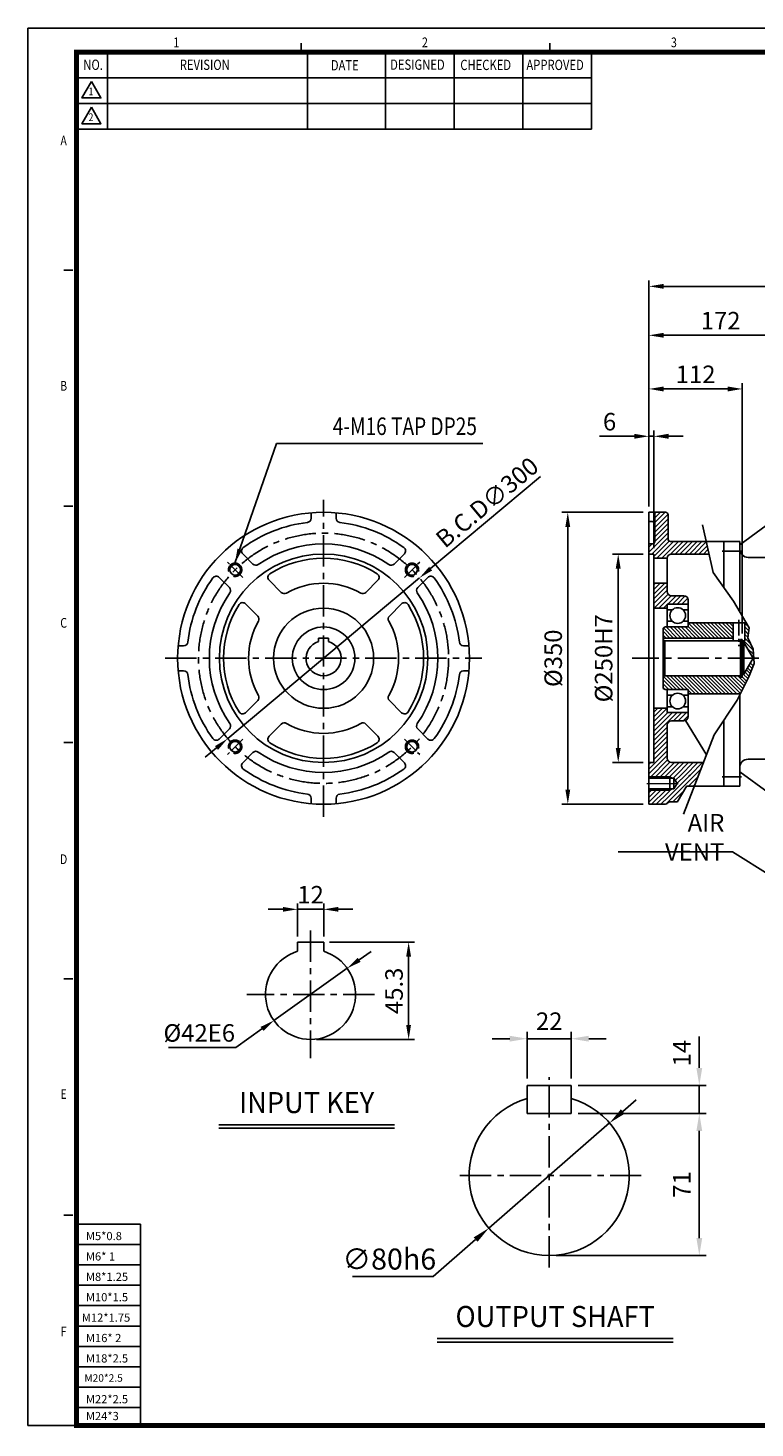
# Model space of a CAD drawing. Extents: x 5065 to 7455, y 124 to 1803.
# Drawn here: x 5065 to 5937, y 124 to 1803 of the extents above; entities that cross this region are included whole.
import ezdxf
from ezdxf.enums import TextEntityAlignment as Align

# ---------------------------------------------------------------- set-up
doc = ezdxf.new("R2010")
doc.units = 0
doc.header["$LTSCALE"] = 15
doc.header["$MEASUREMENT"] = 0
for name, pattern in [('CENTER', [2, 1.25, -0.25, 0.25, -0.25]), ('CENTERX2', [101.6, 63.5, -12.7, 12.7, -12.7]), ('HIDDEN', [3.75, 2.5, -1.25]), ('PHANTOM2', [31.75, 15.875, -3.175, 3.175, -3.175, 3.175, -3.175])]:
    doc.linetypes.add(name, pattern=pattern)
doc.layers.get('0').update_dxf_attribs({"linetype": 'CONTINUOUS'})
doc.layers.get('Defpoints').update_dxf_attribs({"linetype": 'CONTINUOUS'})
for name, color, linetype in [('1', 7, 'CONTINUOUS'), ('4', 4, 'CONTINUOUS'), ('5', 6, 'PHANTOM2'), ('CENTER', 1, 'CENTER'), ('DIM', 2, 'CONTINUOUS'), ('THIN', 3, 'CONTINUOUS')]:
    doc.layers.add(name, color=color, linetype=linetype)
doc.layers.add('2', color=3, linetype='HIDDEN', lineweight=13)
doc.styles.add('DIM', font='romans.shx', dxfattribs={"width": 0.8})
doc.styles.add('ROMANS', font='romans', dxfattribs={"width": 0.7})
doc.styles.get("Standard").update_dxf_attribs({"font": 'TXT.shx'})
doc.dimstyles.get("Standard").update_dxf_attribs({"dimtxt": 0.18, "dimasz": 0.18, "dimexe": 0.18, "dimexo": 0.0625, "dimgap": 0.09, "dimtad": 0, "dimtih": 1, "dimtoh": 1, "dimdec": 4, "dimzin": 0, "dimdsep": 46, "dimtxsty": 'Standard', "dimcen": 0.09, "dimadec": 0, "dimazin": 0, "dimtfac": 1, "dimtdec": 4, "dimtofl": 0, "dimtmove": 0, "dimatfit": 3, "dimfxl": 0, "dimtolj": 1, "dimtzin": 0, "dimarcsym": 0})

# ---------------------------------------------------------------- blocks, each defined once
blk = doc.blocks.new('*D37')
at = {"layer": 'Defpoints', "color": 0, "transparency": 16777216}
for p in [(5810, 1370), (5810, 1222.1), (5922, 1069.6)]:
    blk.add_point(p, dxfattribs=at)
at = {"layer": 'DIM', "color": 3, "lineweight": -2, "transparency": 16777216}
for p, q in [((5810, 1229.1), (5810, 1377)), ((5922, 1076.6), (5922, 1377)), ((5904.5, 1370), (5827.5, 1370))]:
    blk.add_line(p, q, dxfattribs=at)
at = {"layer": 'DIM', "color": 3, "transparency": 16777216}
for points in [[(5827.5, 1372.9), (5827.5, 1367), (5810, 1370)], [(5904.5, 1372.9), (5904.5, 1367), (5922, 1370)]]:
    blk.add_solid(points, dxfattribs=at)
at = {"layer": 'DIM', "color": 4, "transparency": 16777216, "insert": (5866, 1387.5), "char_height": 21, "attachment_point": 5, "style": 'DIM'}
blk.add_mtext('\\A1;112', dxfattribs=at)
blk = doc.blocks.new('*D38')
at = {"layer": 'Defpoints', "color": 0, "transparency": 16777216}
for p in [(5810, 1313.2), (5810, 1222.1), (5816, 1172.1)]:
    blk.add_point(p, dxfattribs=at)
at = {"layer": 'DIM', "color": 3, "lineweight": -2, "transparency": 16777216}
for p, q in [((5792.5, 1313.2), (5750.6, 1313.2)), ((5810, 1229.1), (5810, 1320.2)), ((5816, 1313.2), (5810, 1313.2)), ((5816, 1179.1), (5816, 1320.2)), ((5833.5, 1313.2), (5851, 1313.2))]:
    blk.add_line(p, q, dxfattribs=at)
at = {"layer": 'DIM', "color": 3, "transparency": 16777216}
for points in [[(5792.5, 1316.2), (5792.5, 1310.3), (5810, 1313.2)], [(5833.5, 1316.2), (5833.5, 1310.3), (5816, 1313.2)]]:
    blk.add_solid(points, dxfattribs=at)
at = {"layer": 'DIM', "color": 4, "transparency": 16777216, "insert": (5762.8, 1330.7), "char_height": 21, "attachment_point": 5, "style": 'DIM'}
blk.add_mtext('\\A1;6', dxfattribs=at)
blk = doc.blocks.new('*D39')
at = {"layer": 'Defpoints', "color": 0, "transparency": 16777216}
for p in [(5810, 1222.1), (5712.7, 872.1), (5810, 872.1)]:
    blk.add_point(p, dxfattribs=at)
at = {"layer": 'DIM', "color": 3, "lineweight": -2, "transparency": 16777216}
for p, q in [((5803, 1222.1), (5705.7, 1222.1)), ((5712.7, 1204.6), (5712.7, 889.6)), ((5803, 872.1), (5705.7, 872.1))]:
    blk.add_line(p, q, dxfattribs=at)
at = {"layer": 'DIM', "color": 3, "transparency": 16777216}
for points in [[(5709.8, 1204.6), (5715.6, 1204.6), (5712.7, 1222.1)], [(5709.8, 889.6), (5715.6, 889.6), (5712.7, 872.1)]]:
    blk.add_solid(points, dxfattribs=at)
at = {"layer": 'DIM', "color": 4, "transparency": 16777216, "insert": (5695.2, 1047.1), "char_height": 21, "attachment_point": 5, "rotation": 90, "style": 'DIM'}
blk.add_mtext('\\A1;%%C350', dxfattribs=at)
blk = doc.blocks.new('*D40')
at = {"layer": 'Defpoints', "color": 0, "transparency": 16777216}
for p in [(5810, 1172.1), (5773.2, 922.1), (5810, 922.1)]:
    blk.add_point(p, dxfattribs=at)
at = {"layer": 'DIM', "color": 3, "lineweight": -2, "transparency": 16777216}
for p, q in [((5803, 1172.1), (5766.2, 1172.1)), ((5773.2, 1154.6), (5773.2, 939.6)), ((5803, 922.1), (5766.2, 922.1))]:
    blk.add_line(p, q, dxfattribs=at)
at = {"layer": 'DIM', "color": 3, "transparency": 16777216}
for points in [[(5770.2, 1154.6), (5776.1, 1154.6), (5773.2, 1172.1)], [(5770.2, 939.6), (5776.1, 939.6), (5773.2, 922.1)]]:
    blk.add_solid(points, dxfattribs=at)
at = {"layer": 'DIM', "color": 4, "transparency": 16777216, "insert": (5755.7, 1047.1), "char_height": 21, "attachment_point": 5, "rotation": 90, "style": 'DIM'}
blk.add_mtext('\\A1;%%C250H7', dxfattribs=at)
blk = doc.blocks.new('*D41')
at = {"layer": 'Defpoints', "color": 0, "transparency": 16777216}
for p in [(5810, 1434.3), (5982, 1267.1), (5810, 1222.1)]:
    blk.add_point(p, dxfattribs=at)
at = {"layer": 'DIM', "color": 3, "lineweight": -2, "transparency": 16777216}
for p, q in [((5810, 1229.1), (5810, 1441.3)), ((5964.5, 1434.3), (5827.5, 1434.3)), ((5982, 1274.1), (5982, 1441.3))]:
    blk.add_line(p, q, dxfattribs=at)
at = {"layer": 'DIM', "color": 3, "transparency": 16777216}
for points in [[(5827.5, 1437.2), (5827.5, 1431.4), (5810, 1434.3)], [(5964.5, 1437.2), (5964.5, 1431.4), (5982, 1434.3)]]:
    blk.add_solid(points, dxfattribs=at)
at = {"layer": 'DIM', "color": 4, "transparency": 16777216, "insert": (5896, 1451.8), "char_height": 21, "attachment_point": 5, "style": 'DIM'}
blk.add_mtext('\\A1;172', dxfattribs=at)
blk = doc.blocks.new('*D42')
at = {"layer": 'Defpoints', "color": 0, "transparency": 16777216}
for p in [(5810, 1493), (5810, 1222.1), (6472, 1085.1)]:
    blk.add_point(p, dxfattribs=at)
at = {"layer": 'DIM', "color": 3, "lineweight": -2, "transparency": 16777216}
for p, q in [((5810, 1229.1), (5810, 1500)), ((6472, 1092.1), (6472, 1500)), ((6454.5, 1493), (5827.5, 1493))]:
    blk.add_line(p, q, dxfattribs=at)
at = {"layer": 'DIM', "color": 3, "transparency": 16777216}
for points in [[(5827.5, 1495.9), (5827.5, 1490.1), (5810, 1493)], [(6454.5, 1495.9), (6454.5, 1490.1), (6472, 1493)]]:
    blk.add_solid(points, dxfattribs=at)
at = {"layer": 'DIM', "color": 4, "transparency": 16777216, "insert": (6141, 1510.5), "char_height": 21, "attachment_point": 5, "style": 'DIM'}
blk.add_mtext('\\A1;662', dxfattribs=at)
blk = doc.blocks.new('*D44')
at = {"layer": 'Defpoints', "color": 0, "transparency": 16777216}
for p in [(5534.8, 1143.4), (5304.8, 950.8)]:
    blk.add_point(p, dxfattribs=at)
at = {"layer": 'DIM', "color": 3, "lineweight": -2, "transparency": 16777216}
for p, q in [((5680, 1264.9), (5548.2, 1154.6)), ((5304.8, 950.8), (5534.8, 1143.4)), ((5291.3, 939.6), (5277.9, 928.4))]:
    blk.add_line(p, q, dxfattribs=at)
at = {"layer": 'DIM', "color": 3, "transparency": 16777216}
for points in [[(5546.4, 1156.8), (5550.1, 1152.4), (5534.8, 1143.4)], [(5289.5, 941.8), (5293.2, 937.3), (5304.8, 950.8)]]:
    blk.add_solid(points, dxfattribs=at)
at = {"layer": 'DIM', "color": 4, "transparency": 16777216, "insert": (5615.9, 1234), "char_height": 21, "attachment_point": 5, "rotation": 39.928, "style": 'DIM'}
blk.add_mtext('\\A1;B.C.D∅300', dxfattribs=at)
blk = doc.blocks.new('*D45')
at = {"layer": 'Defpoints', "color": 0, "transparency": 16777216}
for p in [(5420, 746.1), (5388.5, 706.7), (5420, 706.7)]:
    blk.add_point(p, dxfattribs=at)
at = {"layer": 'DIM', "color": 3, "lineweight": -2, "transparency": 16777216}
for p, q in [((5371, 746.1), (5353.5, 746.1)), ((5388.5, 713.7), (5388.5, 753.1)), ((5388.5, 746.1), (5420, 746.1)), ((5420, 713.7), (5420, 753.1)), ((5437.5, 746.1), (5455, 746.1))]:
    blk.add_line(p, q, dxfattribs=at)
at = {"layer": 'DIM', "color": 3, "transparency": 16777216}
for points in [[(5371, 749), (5371, 743.2), (5388.5, 746.1)], [(5437.5, 749), (5437.5, 743.2), (5420, 746.1)]]:
    blk.add_solid(points, dxfattribs=at)
at = {"layer": 'DIM', "color": 4, "transparency": 16777216, "insert": (5404.2, 763.6), "char_height": 21, "attachment_point": 5, "style": 'DIM'}
blk.add_mtext('\\A1;12', dxfattribs=at)
blk = doc.blocks.new('*D46')
at = {"layer": 'Defpoints', "color": 0, "transparency": 16777216}
for p in [(5420, 706.7), (5404.2, 590.1), (5521.8, 590.1)]:
    blk.add_point(p, dxfattribs=at)
at = {"layer": 'DIM', "color": 3, "lineweight": -2, "transparency": 16777216}
for p, q in [((5427, 706.7), (5528.8, 706.7)), ((5521.8, 689.2), (5521.8, 607.6)), ((5411.2, 590.1), (5528.8, 590.1))]:
    blk.add_line(p, q, dxfattribs=at)
at = {"layer": 'DIM', "color": 3, "transparency": 16777216}
for points in [[(5518.8, 689.2), (5524.7, 689.2), (5521.8, 706.7)], [(5518.8, 607.6), (5524.7, 607.6), (5521.8, 590.1)]]:
    blk.add_solid(points, dxfattribs=at)
at = {"layer": 'DIM', "color": 4, "transparency": 16777216, "insert": (5504.3, 648.4), "char_height": 21, "attachment_point": 5, "rotation": 90, "style": 'DIM'}
blk.add_mtext('\\A1;45.3', dxfattribs=at)
blk = doc.blocks.new('*D47')
at = {"layer": 'Defpoints', "color": 0, "transparency": 16777216}
for p in [(5448.2, 675.4), (5360.2, 612.8)]:
    blk.add_point(p, dxfattribs=at)
at = {"layer": 'DIM', "color": 3, "lineweight": -2, "transparency": 16777216}
for p, q in [((5462.5, 685.5), (5476.7, 695.7)), ((5448.2, 675.4), (5360.2, 612.8)), ((5314.5, 580.4), (5345.9, 602.7)), ((5233.9, 580.4), (5314.5, 580.4))]:
    blk.add_line(p, q, dxfattribs=at)
at = {"layer": 'DIM', "color": 3, "transparency": 16777216}
for points in [[(5460.8, 687.9), (5464.2, 683.1), (5448.2, 675.4)], [(5344.2, 605.1), (5347.6, 600.3), (5360.2, 612.8)]]:
    blk.add_solid(points, dxfattribs=at)
at = {"layer": 'DIM', "color": 4, "transparency": 16777216, "insert": (5270.7, 597.9), "char_height": 21, "attachment_point": 5, "style": 'DIM'}
blk.add_mtext('\\A1;%%C42E6', dxfattribs=at)

msp = doc.modelspace()

# ---------------------------------------------------------------- hatches: boundary and pattern name
at = {"layer": '4'}
h = msp.add_hatch(dxfattribs=at)
h.set_pattern_fill('ANSI31', color=3, style=0)
h.set_pattern_definition([(135, (6232.8877, -44.8637), (2.245064, 2.245064), [])])
h.paths.add_polyline_path([(5930.2405, 1083.7775), (5926.8484, 1089.5915), (5925.0219, 1089.5915), (5925.0219, 1068.0915), (5922.5034, 1066.0915), (5924.0219, 1066.0915), (5934.9915, 1047.0915), (5935.7491, 1047.0915), (5935.0683, 1057.8652), (5928.4524, 1071.6255)])

# ---------------------------------------------------------------- linework, layer by layer
at = {"color": 4}
for p, q in [((5065.2691, 1802.7197), (7451.9019, 1802.7197)), ((5065.2691, 1802.7197), (5065.2691, 127.2523)), ((5123.4653, 127.2523), (5065.2691, 127.2523))]:
    msp.add_line(p, q, dxfattribs=at)
at = {"ltscale": 10}
for p, q in [((5404.7806, 1214.9039), (5404.7806, 1221.4474)), ((5434.7806, 1214.9039), (5434.7806, 1221.4474)), ((5830.0219, 1222.0915), (5810.0219, 1222.0915)), ((5810.0219, 1211.0915), (5810.0219, 1222.0915)), ((5810.0219, 1211.0915), (5810.0219, 1184.0915)), ((5810.0219, 1211.0915), (5814.0219, 1211.0915)), ((5833.0219, 1219.0915), (5833.0219, 1190.0915)), ((5817.0219, 1208.0915), (5817.0219, 1187.0915)), ((5810.0219, 1184.0915), (5814.0219, 1184.0915)), ((5810.0219, 872.0915), (5810.0219, 1184.0915)), ((5836.0219, 1187.0915), (5900.0219, 1187.0915)), ((5900.0219, 1131.8454), (5900.0219, 1183.0915)), ((5335.082, 1160.0744), (5322.8912, 1172.2651)), ((5504.4792, 1160.0744), (5516.67, 1172.2651)), ((5810.0219, 1172.0915), (5816.0219, 1172.0915)), ((5816.0219, 1167.0915), (5816.0219, 1172.0915)), ((5816.0219, 1167.0915), (5816.0219, 1137.0915)), ((5816.0219, 1167.0915), (5832.0219, 1167.0915)), ((5832.0219, 1167.0915), (5832.0219, 1137.0915)), ((5837.0219, 1172.0915), (5881.9646, 1172.0915)), ((5306.7977, 1131.7901), (5294.6069, 1143.9809)), ((5532.7635, 1131.7901), (5544.9543, 1143.9809)), ((5369.1153, 1126.041), (5354.5502, 1140.6061)), ((5470.4459, 1126.041), (5485.011, 1140.6061)), ((5816.0219, 1137.0915), (5832.0219, 1137.0915)), ((5816.0219, 1107.0915), (5816.0219, 1137.0915)), ((5832.0219, 1127.0915), (5832.0219, 1137.0915)), ((5340.8311, 1097.7567), (5326.2659, 1112.3219)), ((5498.7301, 1097.7567), (5513.2953, 1112.3219)), ((5832.0219, 1112.0915), (5857.0219, 1112.0915)), ((5832.0219, 1107.0915), (5832.0219, 1112.0915)), ((5837.0219, 1122.0915), (5852.0219, 1122.0915)), ((5857.0219, 1114.0915), (5857.0219, 1117.0915)), ((5857.0219, 1114.0915), (5857.0219, 1084.5915)), ((5816.0219, 1107.0915), (5832.0219, 1107.0915)), ((5816.0219, 1107.0915), (5816.0219, 987.0915)), ((5832.0219, 1107.0915), (5832.0219, 1084.5915)), ((5832.0219, 1084.5915), (5857.0219, 1084.5915)), ((5251.9682, 1062.0915), (5245.4246, 1062.0915)), ((5587.593, 1062.0915), (5594.1366, 1062.0915)), ((5251.9682, 1032.0915), (5245.4246, 1032.0915)), ((5587.593, 1032.0915), (5594.1366, 1032.0915)), ((5832.0219, 1009.5915), (5832.0219, 987.0915)), ((5832.0219, 1009.5915), (5857.0219, 1009.5915)), ((5857.0219, 1009.5915), (5857.0219, 980.0915)), ((5340.8311, 996.4262), (5326.2659, 981.8611)), ((5498.7301, 996.4262), (5513.2953, 981.8611)), ((5816.0219, 987.0915), (5832.0219, 987.0915)), ((5816.0219, 922.0915), (5816.0219, 987.0915)), ((5832.0219, 982.0915), (5832.0219, 987.0915)), ((5832.0219, 982.0915), (5857.0219, 982.0915)), ((5857.0219, 977.0915), (5857.0219, 980.0915)), ((5306.7977, 962.3928), (5294.6069, 950.2021)), ((5369.1153, 968.1419), (5354.5502, 953.5768)), ((5470.4459, 968.1419), (5485.011, 953.5768)), ((5532.7635, 962.3928), (5544.9543, 950.2021)), ((5832.0219, 967.0915), (5832.0219, 927.0915)), ((5837.0219, 972.0915), (5852.0219, 972.0915)), ((5853.8155, 972.4243), (5879.1793, 931.5149)), ((5335.082, 934.1086), (5322.8912, 921.9178)), ((5504.4792, 934.1086), (5516.67, 921.9178)), ((5837.0219, 922.0915), (5875.5354, 922.0915)), ((5404.7806, 879.2791), (5404.7806, 872.7355)), ((5434.7806, 879.2791), (5434.7806, 872.7355))]:
    msp.add_line(p, q, dxfattribs=at)
for p, q in [((5900.0219, 1179.5915), (5900.0219, 1131.8454)), ((5664.0232, 534.9572), (5716.8232, 534.9572)), ((5664.0232, 501.3572), (5664.0232, 534.9572)), ((5716.8232, 501.3572), (5716.8232, 534.9572)), ((5664.0232, 501.3572), (5716.8232, 501.3572))]:
    msp.add_line(p, q)
for centre, radius in [((5419.7806, 1047.0915), 175), ((5419.7806, 1047.0915), 125), ((5313.7146, 1153.1575), 6.4), ((5525.8466, 1153.1575), 6.4), ((5419.7806, 1047.0915), 60), ((5419.7806, 1047.0915), 37.5), ((5313.7146, 941.0255), 6.4), ((5525.8466, 941.0255), 6.4)]:
    msp.add_circle(centre, radius, dxfattribs=at)
for centre, radius, start, end in [((5419.7806, 1047.0915), 164, 96.7964933, 125.9536912), ((5399.7806, 1214.9039), 5, 276.7964933, 0), ((5439.7806, 1214.9039), 5, 180, 263.2035067), ((5419.7806, 1047.0915), 164, 54.0463088, 83.2035067), ((5814.0219, 1208.0915), 3, 0, 90), ((5830.0219, 1219.0915), 3, 0, 90), ((5326.4267, 1175.8007), 5, 125.9536912, 225), ((5419.7806, 1047.0915), 137, 55.1401363, 124.8598637), ((5513.1345, 1175.8007), 5, 315, 54.0463088), ((5814.0219, 1187.0915), 3, 270, 0), ((5836.0219, 1190.0915), 3, 180, 270), ((5338.6175, 1163.6099), 5, 225, 304.8598637), ((5419.7806, 1047.0915), 120, 57.5558578, 122.4441422), ((5500.9437, 1163.6099), 5, 235.1401363, 315), ((5837.0219, 1167.0915), 5, 90, 180), ((5419.7806, 1047.0915), 164, 144.0463088, 173.2035067), ((5291.0714, 1140.4453), 5, 45, 144.0463088), ((5358.0857, 1144.1417), 5, 122.4441422, 225), ((5481.4755, 1144.1417), 5, 315, 57.5558578), ((5548.4898, 1140.4453), 5, 35.9536912, 135), ((5419.7806, 1047.0915), 164, 6.7964933, 35.9536912), ((5419.7806, 1047.0915), 137, 145.1401363, 214.8598637), ((5303.2622, 1128.2546), 5, 325.1401363, 45), ((5372.6509, 1129.5765), 5, 225, 299.7424767), ((5419.7806, 1047.0915), 90, 60.2575233, 119.7424767), ((5466.9103, 1129.5765), 5, 240.2575233, 315), ((5536.2991, 1128.2546), 5, 135, 214.8598637), ((5419.7806, 1047.0915), 137, 325.1401363, 34.8598637), ((5837.0219, 1127.0915), 5, 180, 270), ((5419.7806, 1047.0915), 120, 147.5558578, 212.4441422), ((5322.7304, 1108.7863), 5, 45, 147.5558578), ((5516.8308, 1108.7863), 5, 32.4441422, 135), ((5419.7806, 1047.0915), 120, 327.5558578, 32.4441422), ((5852.0219, 1117.0915), 5, 0, 90), ((5419.7806, 1047.0915), 90, 150.2575233, 209.7424767), ((5337.2955, 1094.2212), 5, 330.2575233, 45), ((5502.2657, 1094.2212), 5, 135, 209.7424767), ((5419.7806, 1047.0915), 90, 330.2575233, 29.7424767), ((5251.9682, 1067.0915), 5, 270, 353.2035067), ((5587.593, 1067.0915), 5, 186.7964933, 270), ((5251.9682, 1027.0915), 5, 6.7964933, 90), ((5419.7806, 1047.0915), 164, 186.7964933, 215.9536912), ((5419.7806, 1047.0915), 164, 324.0463088, 353.2035067), ((5587.593, 1027.0915), 5, 90, 173.2035067), ((5337.2955, 999.9617), 5, 315, 29.7424767), ((5502.2657, 999.9617), 5, 150.2575233, 225), ((5322.7304, 985.3966), 5, 212.4441422, 315), ((5516.8308, 985.3966), 5, 225, 327.5558578), ((5852.0219, 977.0915), 5, 270, 0), ((5303.2622, 965.9284), 5, 315, 34.8598637), ((5372.6509, 964.6064), 5, 60.2575233, 135), ((5419.7806, 1047.0915), 90, 240.2575233, 299.7424767), ((5466.9103, 964.6064), 5, 45, 119.7424767), ((5536.2991, 965.9284), 5, 145.1401363, 225), ((5837.0219, 967.0915), 5, 90, 180), ((5291.0714, 953.7376), 5, 215.9536912, 315), ((5358.0857, 950.0413), 5, 135, 237.5558578), ((5419.7806, 1047.0915), 120, 237.5558578, 302.4441422), ((5481.4755, 950.0413), 5, 302.4441422, 45), ((5548.4898, 953.7376), 5, 225, 324.0463088), ((5338.6175, 930.573), 5, 55.1401363, 135), ((5419.7806, 1047.0915), 137, 235.1401363, 304.8598637), ((5500.9437, 930.573), 5, 45, 124.8598637), ((5837.0219, 927.0915), 5, 180, 270), ((5326.4267, 918.3823), 5, 135, 234.0463088), ((5419.7806, 1047.0915), 164, 234.0463088, 263.2035067), ((5419.7806, 1047.0915), 164, 276.7964933, 305.9536912), ((5513.1345, 918.3823), 5, 305.9536912, 45), ((5399.7806, 879.2791), 5, 0, 83.2035067), ((5439.7806, 879.2791), 5, 96.7964933, 180)]:
    msp.add_arc(centre, radius, start, end, dxfattribs=at)
msp.add_arc((5690.4232, 426.9572), 96, 105.9620142, 74.0379858)
at = {"layer": '1'}
for p, q in [((5392.9168, 1773.6216), (5392.9168, 1784.5334)), ((5691.1724, 1773.6216), (5691.1724, 1784.5334)), ((5740.9347, 1681.2888), (5740.9347, 1773.9093)), ((5123.4653, 1681.2888), (5740.9347, 1681.2888)), ((5108.143, 1512.4967), (5119.0548, 1512.4967)), ((5108.143, 1229.2732), (5119.0548, 1229.2732)), ((5817.0219, 1222.0915), (5817.0219, 1208.0915)), ((5832.0219, 1105.2165), (5838.1481, 1105.2165)), ((5832.0219, 1091.4665), (5838.1481, 1091.4665)), ((5850.8956, 1105.2165), (5857.0219, 1105.2165)), ((5850.8956, 1091.4665), (5857.0219, 1091.4665)), ((5829.5219, 1084.5915), (5827.0219, 1083.1481)), ((5827.0219, 1083.1481), (5827.0219, 1011.0348)), ((5829.5219, 1084.5915), (5857.0219, 1084.5915)), ((5858.0219, 1089.5915), (5857.0219, 1088.5915)), ((5857.0219, 1088.5915), (5857.0219, 1084.5915)), ((5858.0219, 1089.5915), (5926.8484, 1089.5915)), ((5911.0219, 1089.5915), (5911.0219, 1068.0915)), ((5925.0219, 1089.5915), (5925.0219, 1068.0915)), ((5827.0219, 1071.3915), (5911.0219, 1071.3915)), ((5829.0219, 1068.0915), (5827.0219, 1069.2462)), ((5829.0219, 1068.0915), (5920.0219, 1068.0915)), ((5829.0219, 1068.0915), (5829.0219, 1026.0915)), ((5920.0219, 1069.5915), (5922.0219, 1069.5915)), ((5920.0219, 1069.5915), (5920.0219, 1024.5915)), ((5922.0219, 1069.5915), (5922.0219, 1024.5915)), ((5922.0219, 1068.0915), (5925.0219, 1068.0915)), ((5924.0219, 1066.0915), (5922.0219, 1066.0915)), ((5925.0219, 1068.0915), (5922.5034, 1066.0915)), ((5924.0219, 1066.0915), (5924.0219, 1028.0915)), ((5924.0219, 1066.0915), (5934.9915, 1047.0915)), ((5924.0219, 1028.0915), (5934.9915, 1047.0915)), ((5829.0219, 1026.0915), (5827.0219, 1024.9368)), ((5829.0219, 1026.0915), (5920.0219, 1026.0915)), ((5920.0219, 1024.5915), (5922.0219, 1024.5915)), ((5924.0219, 1028.0915), (5922.0219, 1028.0915)), ((5829.5219, 1009.5915), (5827.0219, 1011.0348)), ((5829.5219, 1009.5915), (5857.0219, 1009.5915)), ((5857.0219, 1009.5915), (5857.0219, 1005.5915)), ((5832.0219, 1002.7165), (5838.1481, 1002.7165)), ((5850.8956, 1002.7165), (5857.0219, 1002.7165)), ((5857.0219, 1005.5915), (5858.0219, 1004.5915)), ((5858.0219, 1004.5915), (5919.5169, 1004.5915)), ((5832.0219, 988.9665), (5838.1481, 988.9665)), ((5850.8956, 988.9665), (5857.0219, 988.9665)), ((5108.143, 946.0496), (5119.0548, 946.0496)), ((5816.0219, 922.0915), (5810.0219, 922.0915)), ((5875.5354, 922.0915), (5837.0219, 922.0915)), ((5810.0219, 903.4915), (5840.0219, 903.4915)), ((5810.0219, 903.4915), (5840.0219, 903.4915)), ((5840.0219, 890.6915), (5810.0219, 890.6915)), ((5840.0219, 890.6915), (5810.0219, 890.6915)), ((5835.0219, 905.0915), (5835.0219, 889.0915)), ((5835.0219, 905.0915), (5835.0219, 889.0915)), ((5840.0219, 903.4915), (5840.0219, 890.6915)), ((5840.0219, 903.4915), (5843.7169, 897.0915)), ((5840.0219, 903.4915), (5840.0219, 890.6915)), ((5843.7169, 897.0915), (5840.0219, 890.6915)), ((5854.1558, 892.0915), (5845.2069, 876.5915)), ((5856.7539, 893.5915), (5900.0219, 893.5915)), ((5835.218, 875.0915), (5841.0219, 875.0915)), ((5835.218, 875.0915), (5842.6088, 875.0915)), ((5810.0219, 872.0915), (5830.0219, 872.0915)), ((5810.0219, 872.0915), (5830.0219, 872.0915)), ((5108.143, 662.8261), (5119.0548, 662.8261)), ((5108.143, 379.6026), (5119.0548, 379.6026)), ((5200.2213, 368.7619), (5123.4653, 368.7619)), ((5200.2213, 368.7619), (5200.2213, 127.2523))]:
    msp.add_line(p, q, dxfattribs=at)
at = {"layer": '1', "color": 3}
for p in [(5313.5146, 1161.155), (5610.7666, 1304.759)]:
    msp.add_line(p, (5363.3833, 1304.759), dxfattribs=at)
at = {"layer": '1', "const_width": 5.9666}
msp.add_lwpolyline([(7451.9019, 1773.6216), (5123.4653, 1773.6216), (5123.4653, 127.2523), (7451.9019, 127.2523)], close=True, dxfattribs=at)
at = {"layer": '1'}
for points in [[(5141.302, 1738.5219), (5129.9387, 1718.8401), (5152.6653, 1718.8401)], [(5141.302, 1707.6485), (5129.9387, 1687.9666), (5152.6653, 1687.9666)]]:
    msp.add_lwpolyline(points, close=True, dxfattribs=at)
for centre in [(5844.5219, 1098.3415), (5844.5219, 995.8415)]:
    msp.add_circle(centre, 9.375, dxfattribs=at)
for centre, radius, start, end in [((5837.0219, 927.0915), 5, 180, 270), ((5856.7539, 890.5915), 3, 90, 150), ((5830.0219, 875.0915), 3, 270, 330), ((5830.0219, 875.0915), 3, 270, 330), ((5835.218, 872.0915), 3, 90, 150), ((5835.218, 872.0915), 3, 90, 150), ((5842.6088, 878.0915), 3, 270, 330)]:
    msp.add_arc(centre, radius, start, end, dxfattribs=at)
at = {"layer": '1', "color": 3}
msp.add_solid([(5322.0107, 1176.7297), (5316.5002, 1178.6434), (5313.5146, 1161.155)], dxfattribs=at)
at = {"layer": '2'}
for q in [(5841.0219, 897.0915), (5845.1913, 897.0915)]:
    msp.add_line((5807.5058, 897.0915), q, dxfattribs=at)
at = {"layer": '4'}
for p, q in [((5160.5135, 1743.0358), (5160.5135, 1773.9093)), ((5123.4653, 1743.0358), (5740.9347, 1743.0358)), ((5160.5135, 1681.2888), (5160.5135, 1743.0358)), ((5123.4653, 1712.1623), (5740.9347, 1712.1623)), ((5817.0219, 1221.0379), (5818.0754, 1222.0915)), ((5817.0219, 1215.3811), (5823.7323, 1222.0915)), ((5817.0219, 1209.7242), (5829.3891, 1222.0915)), ((5817.0219, 1204.0673), (5832.8982, 1219.9437)), ((5817.0219, 1198.4105), (5833.0219, 1214.4105)), ((5821.3597, 1197.0915), (5833.0219, 1208.7536)), ((5810.0219, 1174.4399), (5832.6734, 1197.0915)), ((5813.3302, 1172.0915), (5833.0219, 1191.7831)), ((5817.0219, 1192.7536), (5821.3597, 1197.0915)), ((5817.0219, 1187.0968), (5827.0165, 1197.0915)), ((5827.0165, 1197.0915), (5833.0219, 1203.0968)), ((5832.6734, 1197.0915), (5833.0219, 1197.4399)), ((5810.0219, 1180.0968), (5814.0165, 1184.0915)), ((5816.0219, 1169.1262), (5834.4388, 1187.5432)), ((5819.6439, 1167.0915), (5839.6439, 1187.0915)), ((5825.3008, 1167.0915), (5845.3008, 1187.0915)), ((5835.8081, 1171.9419), (5850.9577, 1187.0915)), ((5841.6145, 1172.0915), (5856.6145, 1187.0915)), ((5847.2714, 1172.0915), (5862.2714, 1187.0915)), ((5852.9282, 1172.0915), (5867.9282, 1187.0915)), ((5858.5851, 1172.0915), (5873.5851, 1187.0915)), ((5864.2419, 1172.0915), (5879.2419, 1187.0915)), ((5869.8988, 1172.0915), (5879.7053, 1181.898)), ((5875.5556, 1172.0915), (5880.7646, 1177.3004)), ((5830.9577, 1167.0915), (5832.1714, 1168.3052)), ((5881.2125, 1172.0915), (5881.8238, 1172.7028)), ((5816.0219, 1135.1851), (5817.9282, 1137.0915)), ((5816.0219, 1129.5282), (5823.5851, 1137.0915)), ((5816.0219, 1123.8714), (5829.2419, 1137.0915)), ((5816.0219, 1118.2145), (5832.0219, 1134.2145)), ((5816.0219, 1112.5577), (5832.0219, 1128.5577)), ((5816.2125, 1107.0915), (5833.1049, 1123.9838)), ((5821.8693, 1107.0915), (5836.8716, 1122.0937)), ((5827.5262, 1107.0915), (5832.0219, 1111.5871)), ((5832.5262, 1112.0915), (5842.5262, 1122.0915)), ((5838.1831, 1112.0915), (5848.1831, 1122.0915)), ((5843.8399, 1112.0915), (5853.5882, 1121.8398)), ((5849.4968, 1112.0915), (5856.5712, 1119.1659)), ((5816.0219, 982.45), (5820.6633, 987.0915)), ((5816.0219, 976.7932), (5826.3201, 987.0915)), ((5816.0219, 971.1363), (5831.977, 987.0915)), ((5816.0219, 965.4795), (5832.6338, 982.0915)), ((5816.0219, 959.8226), (5838.2907, 982.0915)), ((5816.0219, 954.1658), (5843.9476, 982.0915)), ((5839.6044, 972.0915), (5849.6044, 982.0915)), ((5845.2613, 972.0915), (5855.1416, 981.9718)), ((5850.9181, 972.0915), (5857.0219, 978.1952)), ((5816.0219, 948.5089), (5832.0219, 964.5089)), ((5816.0219, 942.8521), (5832.0219, 958.8521)), ((5816.0219, 937.1952), (5832.0219, 953.1952)), ((5816.0219, 931.5383), (5832.0219, 947.5383)), ((5816.0219, 925.8815), (5832.0219, 941.8815)), ((5810.0219, 914.2246), (5832.0219, 936.2246)), ((5810.0219, 908.5678), (5832.0219, 930.5678)), ((5812.2024, 905.0915), (5832.3698, 925.2589)), ((5810.0219, 919.8815), (5812.2318, 922.0915)), ((5817.8592, 905.0915), (5835.2021, 922.4344)), ((5823.5161, 905.0915), (5840.5161, 922.0915)), ((5829.173, 905.0915), (5846.173, 922.0915)), ((5830.1155, 872.0929), (5865.1141, 907.0915)), ((5833.0219, 880.6561), (5859.4572, 907.0915)), ((5834.8298, 905.0915), (5836.8298, 907.0915)), ((5836.8298, 907.0915), (5851.8298, 922.0915)), ((5838.8867, 903.4915), (5842.4867, 907.0915)), ((5841.6769, 900.6248), (5848.1435, 907.0915)), ((5842.4867, 907.0915), (5857.4867, 922.0915)), ((5843.6029, 896.894), (5853.8004, 907.0915)), ((5848.1435, 907.0915), (5863.1435, 922.0915)), ((5853.8004, 907.0915), (5868.8004, 922.0915)), ((5858.0517, 905.6859), (5859.4572, 907.0915)), ((5859.4572, 907.0915), (5874.4572, 922.0915)), ((5863.7085, 905.6859), (5865.1141, 907.0915)), ((5865.1141, 907.0915), (5872.6485, 914.6259)), ((5833.0219, 886.3129), (5836.8638, 890.1549)), ((5857.2709, 893.5915), (5869.0818, 905.4024)), ((5862.9278, 893.5915), (5865.5152, 896.1789)), ((5810.0219, 885.9404), (5813.173, 889.0915)), ((5810.0219, 880.2835), (5818.8298, 889.0915)), ((5810.0219, 874.6267), (5824.4867, 889.0915)), ((5813.1435, 872.0915), (5830.1435, 889.0915)), ((5818.8004, 872.0915), (5833.0219, 886.3129)), ((5824.4572, 872.0915), (5833.0219, 880.6561)), ((5838.7709, 875.0915), (5851.9495, 888.2701)), ((5200.2213, 344.3098), (5123.4653, 344.3098)), ((5200.2213, 319.8577), (5123.4653, 319.8577)), ((5200.2213, 295.4056), (5123.4653, 295.4056)), ((5200.2213, 270.9535), (5123.4653, 270.9535)), ((5200.2213, 246.5014), (5123.4653, 246.5014)), ((5200.2213, 222.0493), (5123.4653, 222.0493)), ((5200.2213, 197.5972), (5123.4653, 197.5972)), ((5200.2213, 173.1452), (5123.4653, 173.1452)), ((5200.2213, 148.6931), (5123.4653, 148.6931))]:
    msp.add_line(p, q, dxfattribs=at)
at = {"layer": '4', "ltscale": 0.5}
for p, q in [((5160.5135, 1773.9093), (5160.5135, 1712.1623)), ((5400.5339, 1773.9093), (5400.5339, 1681.2888)), ((5493.947, 1773.9093), (5493.947, 1681.2888)), ((5576.2762, 1773.9093), (5576.2762, 1681.2888)), ((5658.6055, 1773.9093), (5658.6055, 1681.2888))]:
    msp.add_line(p, q, dxfattribs=at)
at = {"layer": '4', "color": 3}
for p, q in [((5835.053, 1071.3915), (5827.0219, 1079.4226)), ((5830.5629, 1071.3915), (5827.0219, 1074.9325)), ((5839.5431, 1071.3915), (5827.5066, 1083.428)), ((5844.0333, 1071.3915), (5830.8333, 1084.5915)), ((5848.5234, 1071.3915), (5835.3234, 1084.5915)), ((5853.0135, 1071.3915), (5839.8135, 1084.5915)), ((5857.5037, 1071.3915), (5844.3037, 1084.5915)), ((5861.9938, 1071.3915), (5848.7938, 1084.5915)), ((5866.4839, 1071.3915), (5853.2839, 1084.5915)), ((5870.974, 1071.3915), (5857.0219, 1085.3437)), ((5875.4642, 1071.3915), (5857.643, 1089.2126)), ((5879.9543, 1071.3915), (5861.7543, 1089.5915)), ((5884.4444, 1071.3915), (5866.2444, 1089.5915)), ((5888.9346, 1071.3915), (5870.7346, 1089.5915)), ((5893.4247, 1071.3915), (5875.2247, 1089.5915)), ((5897.9148, 1071.3915), (5879.7148, 1089.5915)), ((5902.4049, 1071.3915), (5884.2049, 1089.5915)), ((5906.8951, 1071.3915), (5888.6951, 1089.5915)), ((5911.0219, 1071.7548), (5893.1852, 1089.5915)), ((5911.0219, 1076.2449), (5897.6753, 1089.5915)), ((5911.0219, 1080.7351), (5902.1654, 1089.5915)), ((5911.0219, 1085.2252), (5906.6556, 1089.5915)), ((5934.9985, 1038.0652), (5931.6902, 1041.3735)), ((5842.9715, 1009.5915), (5827.405, 1025.158)), ((5847.4616, 1009.5915), (5830.9616, 1026.0915)), ((5851.9517, 1009.5915), (5835.4517, 1026.0915)), ((5856.4419, 1009.5915), (5839.9419, 1026.0915)), ((5865.932, 1004.5915), (5844.432, 1026.0915)), ((5870.4221, 1004.5915), (5848.9221, 1026.0915)), ((5874.9122, 1004.5915), (5853.4122, 1026.0915)), ((5879.4024, 1004.5915), (5857.9024, 1026.0915)), ((5883.8925, 1004.5915), (5862.3925, 1026.0915)), ((5888.3826, 1004.5915), (5866.8826, 1026.0915)), ((5892.8728, 1004.5915), (5871.3728, 1026.0915)), ((5897.3629, 1004.5915), (5875.8629, 1026.0915)), ((5901.853, 1004.5915), (5880.353, 1026.0915)), ((5906.3431, 1004.5915), (5884.8431, 1026.0915)), ((5910.8333, 1004.5915), (5889.3333, 1026.0915)), ((5915.5181, 1004.5915), (5894.0181, 1026.0915)), ((5919.6806, 1004.9191), (5898.5082, 1026.0915)), ((5921.1764, 1007.9134), (5902.9984, 1026.0915)), ((5922.6723, 1010.9077), (5907.4885, 1026.0915)), ((5924.1681, 1013.902), (5911.9786, 1026.0915)), ((5925.664, 1016.8963), (5916.4687, 1026.0915)), ((5927.0857, 1019.7421), (5922.0219, 1024.806)), ((5928.5815, 1022.7364), (5923.2265, 1028.0915)), ((5930.0269, 1025.7812), (5925.3742, 1030.4338)), ((5931.3206, 1028.9776), (5927.0177, 1033.2805)), ((5932.4112, 1031.6723), (5928.4032, 1035.6802)), ((5933.7049, 1034.8687), (5930.0467, 1038.5269)), ((5838.4814, 1009.5915), (5827.0219, 1021.051)), ((5833.9912, 1009.5915), (5827.0219, 1016.5608)), ((5829.4727, 1009.6198), (5827.0219, 1012.0707)), ((5861.4419, 1004.5915), (5857.0219, 1009.0115))]:
    msp.add_line(p, q, dxfattribs=at)
at = {"layer": '4'}
msp.add_point((5123.4653, 361.9735), dxfattribs=at)
at = {"layer": '5', "color": 1}
for p, q in [((5887.0884, 1149.852), (5874.3338, 1207.1516)), ((5911.6047, 1115.7192), (5887.0884, 1149.852)), ((5911.6047, 1115.7192), (5930.2405, 1083.7775)), ((5930.2405, 1083.7775), (5928.4524, 1071.6255)), ((5928.4524, 1071.6255), (5935.0683, 1057.8652)), ((5935.0683, 1057.8652), (5936.1411, 1040.8882)), ((5936.1411, 1040.8882), (5929.7041, 1024.9835)), ((5929.7041, 1024.9835), (5915.6619, 996.8747)), ((5915.6619, 996.8747), (5888.3157, 955.1418)), ((5888.3157, 955.1418), (5851.5632, 860.0986)), ((5810.0219, 905.0915), (5835.0219, 905.0915)), ((5835.0219, 905.0915), (5837.7931, 903.4915)), ((5835.0219, 889.0915), (5837.7931, 890.6915)), ((5810.0219, 889.0915), (5835.0219, 889.0915))]:
    msp.add_line(p, q, dxfattribs=at)
at = {"layer": '5'}
for p, q in [((5810.0219, 905.0915), (5835.0219, 905.0915)), ((5835.0219, 905.0915), (5837.7931, 903.4915)), ((5835.0219, 889.0915), (5837.7931, 890.6915)), ((5810.0219, 889.0915), (5835.0219, 889.0915))]:
    msp.add_line(p, q, dxfattribs=at)
at = {"layer": '5', "color": 1}
for centre, start, end in [((5313.7146, 1153.1575), 255, 195), ((5525.8466, 1153.1575), 345, 285), ((5313.7146, 941.0255), 255, 195), ((5525.8466, 941.0255), 345, 285)]:
    msp.add_arc(centre, 8, start, end, dxfattribs=at)
at = {"layer": 'CENTER', "ltscale": 2}
for p, q in [((5419.7806, 857.0915), (5419.7806, 1237.0915)), ((5229.7806, 1047.0915), (5609.7806, 1047.0915)), ((6482.0219, 1047.0915), (5790.0219, 1047.0915)), ((5404.0705, 720.7348), (5404.0705, 567.7348)), ((5480.7014, 644.1039), (5327.7014, 644.1039)), ((5690.4232, 316.5572), (5690.4232, 544.9572)), ((5800.8232, 426.9572), (5580.0232, 426.9572))]:
    msp.add_line(p, q, dxfattribs=at)
at = {"layer": 'CENTER', "linetype": 'CENTERX2'}
for p, q in [((5921.2195, 1175.5915), (5897.7983, 1175.5915)), ((5921.2195, 905.0915), (5897.7983, 905.0915))]:
    msp.add_line(p, q, dxfattribs=at)
at = {"layer": 'CENTER', "linetype": 'CENTER'}
for p, q in [((5322.907, 1143.9651), (5304.5222, 1162.3499)), ((5516.6542, 1143.9651), (5535.039, 1162.3499)), ((5322.907, 950.2178), (5304.5222, 931.8331)), ((5516.6542, 950.2178), (5535.039, 931.8331))]:
    msp.add_line(p, q, dxfattribs=at)
at = {"layer": 'CENTER'}
msp.add_line((5918.0219, 1093.0321), (5918.0219, 1061.661), dxfattribs=at)
at = {"layer": 'CENTER', "ltscale": 2}
msp.add_circle((5419.7806, 1047.0915), 150, dxfattribs=at)
at = {"layer": 'DIM', "color": 0}
for p, q in [((5919.0219, 1183.0915), (5964.0219, 1216.0915)), ((5900.0219, 1187.0915), (5900.0219, 1186.5915)), ((5900.0219, 1187.0915), (5919.0219, 1187.0915)), ((5900.0219, 1131.8454), (5900.0219, 1186.5915)), ((5900.0219, 1184.0915), (5900.0219, 1131.8454)), ((5900.0219, 1184.0915), (5900.0219, 1179.5915)), ((5900.0219, 1179.5915), (5900.0219, 1131.8454)), ((5919.0219, 1187.0915), (5919.0219, 1103.0062)), ((5929.0219, 1168.0915), (5956.0219, 1168.0915)), ((5413.7806, 1067.2161), (5413.7806, 1071.3915)), ((5413.7806, 1071.3915), (5425.7806, 1071.3915)), ((5425.7806, 1067.2161), (5425.7806, 1071.3915)), ((5919.0219, 893.5915), (5919.0219, 1003.6005)), ((5900.0219, 973.0066), (5900.0219, 893.5915)), ((5900.0219, 973.0066), (5900.0219, 911.0915)), ((5929.0219, 926.0915), (5956.0219, 926.0915)), ((5919.0219, 911.0915), (5952.9369, 886.2204)), ((5900.0219, 893.5915), (5919.0219, 893.5915)), ((5388.4514, 706.6539), (5388.4514, 695.756)), ((5388.4514, 706.6539), (5419.9514, 706.6539)), ((5419.9514, 706.6539), (5419.9514, 695.756))]:
    msp.add_line(p, q, dxfattribs=at)
for centre, radius, start, end in [((5929.0219, 1178.0915), 10, 180, 270), ((5419.7806, 1047.0915), 21, 106.6015496, 73.3984504), ((5929.0219, 916.0915), 10, 90, 180), ((5404.2014, 644.1039), 54, 106.9577633, 73.0422367)]:
    msp.add_arc(centre, radius, start, end, dxfattribs=at)
at = {"layer": 'THIN', "color": 1}
for p, q in [((5855.0219, 893.5915), (5854.1558, 892.0915)), ((5855.0219, 893.5915), (5856.7539, 893.5915)), ((5842.6088, 875.0915), (5844.3409, 875.0915)), ((5845.2069, 876.5915), (5844.3409, 875.0915))]:
    msp.add_line(p, q, dxfattribs=at)
at = {"layer": 'THIN'}
for p, q in [((5643.0232, 591.0085), (5622.0232, 591.0085)), ((5664.0232, 543.3572), (5664.0232, 599.4085)), ((5664.0232, 591.0085), (5716.8232, 591.0085)), ((5716.8232, 543.3572), (5716.8232, 599.4085)), ((5737.8232, 591.0085), (5758.8232, 591.0085)), ((5870.4366, 555.9572), (5870.4366, 593.5182)), ((5725.2232, 534.9572), (5878.8366, 534.9572)), ((5870.4366, 501.3572), (5870.4366, 534.9572)), ((5778.689, 503.7566), (5794.5315, 517.5411)), ((5504.9634, 487.9192), (5294.1083, 487.9192)), ((5762.8464, 489.9721), (5618.0001, 363.9422)), ((5725.2232, 501.3572), (5878.8366, 501.3572)), ((5504.9634, 483.8049), (5294.1083, 483.8049)), ((5870.4366, 480.3572), (5870.4366, 351.9572)), ((5870.4366, 480.3572), (5870.4366, 459.3572)), ((5602.1575, 350.1577), (5551.1831, 305.8052)), ((5698.8232, 330.9572), (5878.8366, 330.9572)), ((5551.1831, 305.8052), (5454.4631, 305.8052)), ((5839.0284, 231.4564), (5556.1734, 231.4564)), ((5839.0284, 227.3421), (5556.1734, 227.3421))]:
    msp.add_line(p, q, dxfattribs=at)
msp.add_lwpolyline([(5956.1628, 786.3359), (5910.2436, 814.904), (5772.9436, 814.904)], dxfattribs=at)
for points in [[(5643.0232, 594.5085), (5643.0232, 587.5085), (5664.0232, 591.0085)], [(5737.8232, 594.5085), (5737.8232, 587.5085), (5716.8232, 591.0085)], [(5866.9366, 555.9572), (5873.9366, 555.9572), (5870.4366, 534.9572)], [(5776.3916, 506.397), (5780.9864, 501.1162), (5762.8464, 489.9721)], [(5866.9366, 480.3572), (5873.9366, 480.3572), (5870.4366, 501.3572)], [(5866.9366, 480.3572), (5873.9366, 480.3572), (5870.4366, 501.3572)], [(5599.8601, 352.7981), (5604.4549, 347.5173), (5618.0001, 363.9422)], [(5866.9366, 351.9572), (5873.9366, 351.9572), (5870.4366, 330.9572)]]:
    msp.add_solid(points, dxfattribs=at)

# ---------------------------------------------------------------- texts
at = {"layer": '1', "style": 'ROMANS', "width": 0.8}
for s, p in [('1', (5243.2608, 1784.0034)), ('2', (5541.36, 1784.0034)), ('3', (5839.9604, 1784.0034)), ('A', (5108.0022, 1666.2296)), ('B', (5108.0022, 1372.205)), ('C', (5108.0022, 1088.0636)), ('D', (5108.0022, 804.6932)), ('E', (5108.0022, 523.1609)), ('F', (5108.0022, 238.5413))]:
    msp.add_text(s, height=11.6392, dxfattribs=at).set_placement(p, align=Align.MIDDLE)
at = {"layer": '1', "width": 0.8}
for s, p in [('NO.', (5131.6107, 1752.4533)), ('REVISION', (5247.3406, 1752.4534)), ('DATE', (5428.5163, 1751.8565)), ('DESIGNED', (5499.6381, 1752.5991)), ('CHECKED', (5583.7797, 1752.3092)), ('APPROVED', (5663.081, 1752.3092))]:
    msp.add_text(s, height=12.34939, dxfattribs=at).set_placement(p)
for s, p in [('1', (5140.8309, 1726.668)), ('2', (5140.8309, 1695.7945))]:
    msp.add_text(s, height=9.262, dxfattribs=at).set_placement(p, align=Align.MIDDLE_CENTER)
at = {"layer": '4'}
for s, height, p in [('M5*0.8', 9.83149, (5134.7109, 349.5132)), ('M6* 1', 9.83149, (5134.7109, 325.0611)), ('M8*1.25', 9.83149, (5134.7109, 300.609)), ('M10*1.5', 9.83149, (5134.7109, 276.1569)), ('M12*1.75', 9.83149, (5129.8365, 251.7048)), ('M16* 2', 9.83149, (5134.7109, 227.2527)), ('M18*2.5', 9.83149, (5134.7109, 202.8006)), ('M20*2.5', 8.93772, (5132.9226, 179.7635)), ('M22*2.5', 9.83149, (5134.7109, 153.8964)), ('M24*3', 9.83149, (5134.7109, 133.7062))]:
    msp.add_text(s, height=height, dxfattribs=at).set_placement(p)
at = {"layer": 'DIM', "color": 4, "style": 'DIM', "width": 0.8}
msp.add_text('4-M16 TAP DP25', height=21, dxfattribs=at).set_placement((5603.7066, 1314.7814), align=Align.RIGHT)
at = {"layer": 'DIM', "color": 4, "style": 'DIM', "width": 0.95}
for s, p in [('INPUT KEY', (5399.5358, 511.1573)), ('OUTPUT SHAFT', (5697.6009, 254.6945))]:
    msp.add_text(s, height=25.2, dxfattribs=at).set_placement(p, align=Align.MIDDLE)
at = {"layer": 'DIM', "color": 4, "style": 'DIM'}
for s, insert, char_height, attachment_point in [('\\A1;AIR VENT', (5900.4742, 832.404), 21, 6), ('\\A1;22', (5690.4232, 612.0085), 21, 5), ('\\A1;∅80h6', (5498.6231, 326.8052), 25.2, 5)]:
    msp.add_mtext(s, dxfattribs=dict(at, insert=insert, char_height=char_height, attachment_point=attachment_point))
at = {"layer": 'DIM', "color": 4, "char_height": 21, "attachment_point": 5, "rotation": 90, "style": 'DIM'}
for s, insert in [('\\A1;14', (5849.4366, 573.69)), ('\\A1;71', (5849.4366, 416.1572))]:
    msp.add_mtext(s, dxfattribs=dict(at, insert=insert))

# ---------------------------------------------------------------- dimensions: what is measured, and where the dimension line sits
at = {"layer": 'DIM'}
for base, p1, picture, middle in [((5810.0219, 1493.0201), (6472.0219, 1085.0915), '*D42', (6141.0219, 1510.5201)), ((5810.0219, 1434.2755), (5982.0219, 1267.0915), '*D41', (5896.0219, 1451.7755)), ((5810.0219, 1369.9645), (5922.0219, 1069.5915), '*D37', (5866.0219, 1387.4645)), ((5810.0219, 1313.2463), (5816.0219, 1172.0915), '*D38', (5762.8219, 1330.7463))]:
    dim = msp.add_linear_dim(base=base, p1=p1, p2=(5810.0219, 1222.0915), dimstyle='Standard', override={"dimtxt": 21, "dimasz": 17.5, "dimexe": 7, "dimexo": 7, "dimgap": 7, "dimtad": 1, "dimtih": 0, "dimdec": 3, "dimzin": 8, "dimtxsty": 'DIM', "dimcen": 0, "dimclrd": 3, "dimclre": 3, "dimclrt": 4, "dimadec": 2, "dimazin": 2, "dimtdec": 3, "dimtofl": 1, "dimtzin": 8}, dxfattribs=at)
    dim.commit()
    dim.dimension.update_dxf_attribs({"geometry": picture, "text_midpoint": middle})
dim = msp.add_diameter_dim_2p(p1=(5304.7529, 950.8178), p2=(5534.8084, 1143.3651), text='B.C.D<>', dimstyle='Standard', override={"dimtxt": 21, "dimasz": 17.5, "dimexe": 7, "dimexo": 7, "dimgap": 7, "dimtad": 1, "dimtih": 0, "dimtoh": 0, "dimdec": 3, "dimzin": 8, "dimtxsty": 'DIM', "dimcen": 0, "dimclrd": 3, "dimclre": 3, "dimclrt": 4, "dimadec": 2, "dimazin": 2, "dimtdec": 3, "dimtofl": 1, "dimtzin": 8}, dxfattribs=at)
dim.commit()
dim.dimension.update_dxf_attribs({"geometry": '*D44', "text_midpoint": (5627.0994, 1220.609), "dimtype": 163})
for base, p1, p2, text, override, picture, middle in [((5712.6846, 872.0915), (5810.0219, 1222.0915), (5810.0219, 872.0915), '%%C<>', {"dimtxt": 21, "dimasz": 17.5, "dimexe": 7, "dimexo": 7, "dimgap": 7, "dimtad": 1, "dimtih": 0, "dimtoh": 0, "dimdec": 3, "dimzin": 8, "dimtxsty": 'DIM', "dimcen": 0, "dimclrd": 3, "dimclre": 3, "dimclrt": 4, "dimadec": 2, "dimazin": 2, "dimtdec": 3, "dimtofl": 1, "dimtzin": 8}, '*D39', (5695.1846, 1047.0915)), ((5773.1529, 922.0915), (5810.0219, 1172.0915), (5810.0219, 922.0915), '%%C<>H7', {"dimtxt": 21, "dimasz": 17.5, "dimexe": 7, "dimexo": 7, "dimgap": 7, "dimtad": 1, "dimtih": 0, "dimtoh": 0, "dimdec": 3, "dimzin": 8, "dimtxsty": 'DIM', "dimcen": 0, "dimclrd": 3, "dimclre": 3, "dimclrt": 4, "dimadec": 2, "dimazin": 2, "dimtdec": 3, "dimtofl": 1, "dimtzin": 8}, '*D40', (5755.6529, 1047.0915)), ((5521.7567, 590.1039), (5419.9514, 706.6539), (5404.2014, 590.1039), '45.3', {"dimtxt": 21, "dimasz": 17.5, "dimexe": 7, "dimexo": 7, "dimgap": 7, "dimtad": 1, "dimtih": 0, "dimdec": 3, "dimzin": 8, "dimtxsty": 'DIM', "dimcen": 0, "dimclrd": 3, "dimclre": 3, "dimclrt": 4, "dimadec": 2, "dimazin": 2, "dimtdec": 3, "dimtofl": 1, "dimtzin": 8}, '*D46', (5504.2567, 648.3789))]:
    dim = msp.add_linear_dim(base=base, p1=p1, p2=p2, angle=90, text=text, dimstyle='Standard', override=override, dxfattribs=at)
    dim.commit()
    dim.dimension.update_dxf_attribs({"geometry": picture, "text_midpoint": middle})
dim = msp.add_linear_dim(base=(5419.9514, 746.1142), p1=(5388.4514, 706.6539), p2=(5419.9514, 706.6539), text='12', dimstyle='Standard', override={"dimtxt": 21, "dimasz": 17.5, "dimexe": 7, "dimexo": 7, "dimgap": 7, "dimtad": 1, "dimtih": 0, "dimdec": 3, "dimzin": 8, "dimtxsty": 'DIM', "dimcen": 0, "dimclrd": 3, "dimclre": 3, "dimclrt": 4, "dimadec": 2, "dimazin": 2, "dimtdec": 3, "dimtofl": 1, "dimtzin": 8}, dxfattribs=at)
dim.commit()
dim.dimension.update_dxf_attribs({"geometry": '*D45', "text_midpoint": (5404.2014, 746.1142), "dimtype": 160})
dim = msp.add_diameter_dim_2p(p1=(5448.2192, 675.3838), p2=(5360.1837, 612.8239), text='%%C42E6', dimstyle='Standard', override={"dimtxt": 21, "dimasz": 17.5, "dimexe": 7, "dimexo": 7, "dimgap": 7, "dimtad": 1, "dimtih": 0, "dimdec": 3, "dimzin": 8, "dimtxsty": 'DIM', "dimcen": 0, "dimclrd": 3, "dimclre": 3, "dimclrt": 4, "dimadec": 2, "dimazin": 2, "dimtdec": 3, "dimtofl": 1, "dimtzin": 8}, dxfattribs=at)
dim.commit()
dim.dimension.update_dxf_attribs({"geometry": '*D47', "text_midpoint": (5270.7356, 597.8855)})

doc.saveas('drawing.dxf')
